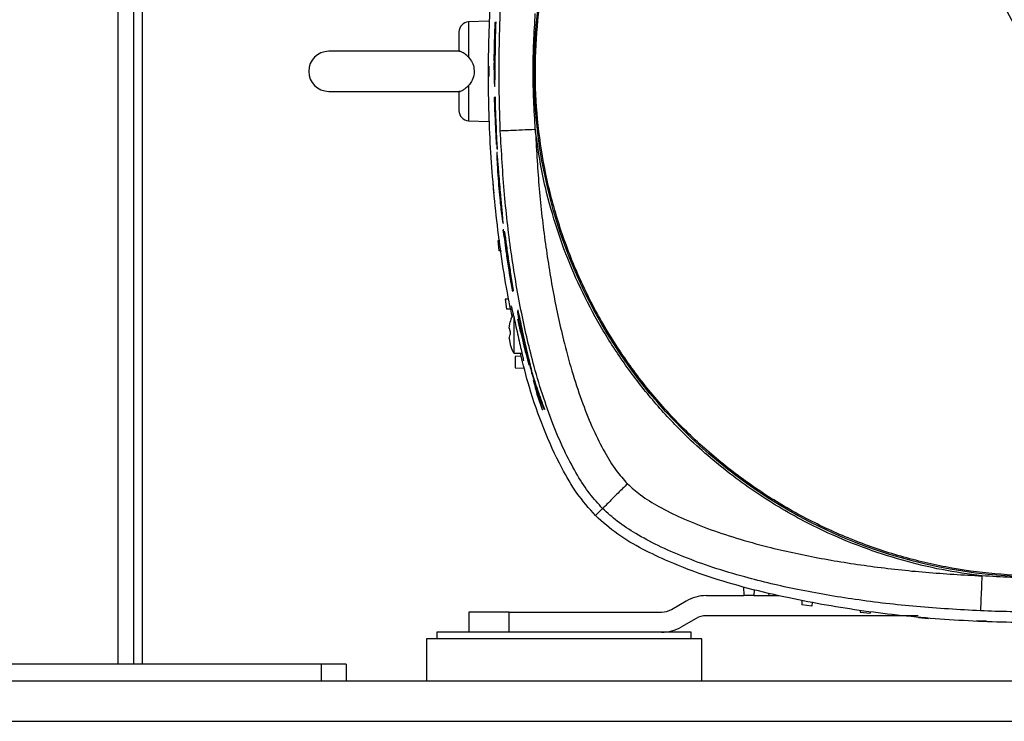
# Model space of a CAD drawing. Units: inches. Extents: x 0.4 to 10.6, y 0.4 to 8.1.
# Drawn here: x 7.8 to 8.1, y 2.7 to 3 of the extents above; entities that cross this region are included whole.
import ezdxf

# ---------------------------------------------------------------- set-up
doc = ezdxf.new("R2010")
doc.units = ezdxf.units.IN
doc.header["$MEASUREMENT"] = 0

msp = doc.modelspace()

# ---------------------------------------------------------------- linework, layer by layer
at = {"color": 1, "linetype": 'Continuous', "lineweight": 25}
for p, q in [((7.85718, 3.9264), (7.85718, 2.76263)), ((7.9675, 2.9646), (7.9675, 2.95353)), ((7.97574, 2.95494), (7.97559, 2.95494)), ((7.976, 2.95148), (7.97585, 2.95148)), ((7.9675, 2.94462), (7.9675, 2.93355)), ((7.97658, 2.92241), (7.97672, 2.92241)), ((7.9774, 2.91053), (7.97726, 2.91053))]:
    msp.add_line(p, q, dxfattribs=at)
at = {"color": 7, "linetype": 'Continuous', "lineweight": 25}
for p, q in [((7.86218, 2.76263), (7.86218, 3.9264)), ((7.86489, 2.76263), (7.86489, 3.72813)), ((7.97391, 2.96482), (7.9675, 2.9646)), ((7.97612, 2.96446), (7.97575, 2.96446)), ((7.97626, 2.96446), (7.97612, 2.96446)), ((7.97559, 2.95494), (7.97565, 2.95849)), ((7.97565, 2.95849), (7.97587, 2.95849)), ((7.97587, 2.95849), (7.97581, 2.95494)), ((7.9647, 2.95537), (7.92352, 2.95537)), ((7.97391, 2.95065), (7.97391, 2.9475)), ((7.92352, 2.94278), (7.96489, 2.94278)), ((7.97569, 2.9444), (7.97583, 2.9444)), ((7.97555, 2.94081), (7.97571, 2.93472)), ((7.97593, 2.94081), (7.97555, 2.94081)), ((7.97607, 2.94081), (7.97593, 2.94081)), ((7.9675, 2.93355), (7.97391, 2.93333)), ((7.97571, 2.93472), (7.97583, 2.93472)), ((7.97583, 2.93472), (7.9761, 2.92801)), ((7.97591, 2.93472), (7.976, 2.93472)), ((7.9761, 2.92801), (7.97628, 2.92609)), ((7.97635, 2.9265), (7.97653, 2.92462)), ((7.97639, 2.92609), (7.97628, 2.92609)), ((7.97655, 2.92353), (7.9764, 2.92353)), ((7.97667, 2.92462), (7.97653, 2.92462)), ((7.97511, 2.91404), (7.97534, 2.91089)), ((7.97565, 2.91087), (7.97534, 2.91089)), ((7.97829, 2.90133), (7.97846, 2.90133)), ((7.97872, 2.89717), (7.97838, 2.89919)), ((7.97853, 2.89919), (7.97838, 2.89919)), ((7.97887, 2.89864), (7.97873, 2.89864)), ((7.97731, 2.89575), (7.9767, 2.89573)), ((7.9767, 2.89573), (7.97704, 2.89258)), ((7.97886, 2.89717), (7.97872, 2.89717)), ((7.9778, 2.89255), (7.97704, 2.89258)), ((7.98117, 2.88201), (7.98155, 2.88027)), ((7.98133, 2.87998), (7.98148, 2.87998)), ((7.98155, 2.88027), (7.9817, 2.88027)), ((7.98012, 2.87746), (7.97895, 2.87742)), ((7.97895, 2.87742), (7.97941, 2.87427)), ((7.98074, 2.87423), (7.97941, 2.87427)), ((7.98308, 2.87397), (7.98293, 2.87397)), ((7.98174, 2.87179), (7.98174, 2.86041)), ((7.98293, 2.87112), (7.98308, 2.87112)), ((7.98025, 2.86831), (7.98058, 2.87031)), ((7.98025, 2.86831), (7.98058, 2.87031)), ((7.98025, 2.86831), (7.98058, 2.86715)), ((7.98058, 2.87033), (7.98058, 2.87031)), ((7.98025, 2.86512), (7.98058, 2.86312)), ((7.98025, 2.86512), (7.98058, 2.86312)), ((7.98058, 2.86715), (7.98058, 2.86627)), ((7.98404, 2.86702), (7.98452, 2.86515)), ((7.98467, 2.86515), (7.98452, 2.86515)), ((7.98058, 2.86312), (7.98058, 2.86309)), ((7.98174, 2.86041), (7.98428, 2.86041)), ((7.98403, 2.85949), (7.98214, 2.85939)), ((7.98214, 2.85939), (7.98214, 2.85584)), ((7.98214, 2.85584), (7.98504, 2.85569)), ((7.98732, 2.8548), (7.98747, 2.8548)), ((7.98792, 2.8519), (7.98887, 2.84901)), ((7.98792, 2.8519), (7.98805, 2.8519)), ((7.98887, 2.84901), (7.98899, 2.84901)), ((7.9892, 2.84706), (7.99064, 2.84278)), ((7.99064, 2.84278), (7.9908, 2.84278)), ((7.99158, 2.84278), (7.99143, 2.84278)), ((8.00741, 2.80935), (8.00964, 2.81158)), ((8.04219, 2.78419), (8.05403, 2.78419)), ((8.05394, 2.78692), (8.05403, 2.78419)), ((8.05719, 2.78419), (8.05403, 2.78419)), ((8.05726, 2.78605), (8.05719, 2.78419)), ((8.05719, 2.78419), (8.06515, 2.78419)), ((8.06186, 2.78497), (8.0619, 2.78419)), ((8.03128, 2.77984), (8.03589, 2.78251)), ((8.07229, 2.78276), (8.07233, 2.78134)), ((8.07548, 2.78089), (8.07233, 2.78134)), ((8.07553, 2.78219), (8.07548, 2.78089)), ((7.96761, 2.779), (7.96761, 2.7727)), ((7.98021, 2.779), (7.96761, 2.779)), ((7.98021, 2.7727), (7.98021, 2.779)), ((7.98021, 2.779), (8.02813, 2.779)), ((8.10893, 2.77789), (8.04219, 2.77789)), ((8.09062, 2.77956), (8.09064, 2.77897)), ((8.09064, 2.77897), (8.09379, 2.77863)), ((8.09381, 2.77914), (8.09379, 2.77863)), ((8.03904, 2.77705), (8.03443, 2.77438)), ((8.10895, 2.77727), (8.1121, 2.77705)), ((8.13041, 2.77612), (8.12726, 2.77623)), ((7.95753, 2.7727), (7.95753, 2.77066)), ((8.0272, 2.7727), (7.95753, 2.7727)), ((8.03753, 2.7727), (8.0272, 2.7727)), ((8.03753, 2.77066), (8.03753, 2.7727)), ((7.95422, 2.77066), (7.95422, 2.75727)), ((8.04084, 2.77066), (7.95422, 2.77066)), ((8.04084, 2.75727), (8.04084, 2.77066)), ((7.92115, 2.76263), (7.7432, 2.76263)), ((7.92115, 2.76263), (7.92115, 2.75727)), ((7.92903, 2.76263), (7.92115, 2.76263)), ((7.92903, 2.76263), (7.92903, 2.75727)), ((8.38336, 2.75727), (6.65108, 2.75727)), ((6.65108, 2.74467), (8.38336, 2.74467))]:
    msp.add_line(p, q, dxfattribs=at)
at = {"color": 7, "linetype": 'Continuous', "lineweight": 25, "flags": 128}
msp.add_lwpolyline([(7.98133, 2.88004), (7.98134, 2.88002), (7.98132, 2.88032), (7.98123, 2.88096), (7.98104, 2.88218), (7.98045, 2.88596), (7.97984, 2.8901), (7.97976, 2.89068), (7.97972, 2.89102), (7.97969, 2.89123), (7.97969, 2.89132), (7.9797, 2.89129), (7.97973, 2.89115), (7.97977, 2.89093), (7.97984, 2.8905), (7.98011, 2.88872), (7.98053, 2.88601), (7.98096, 2.88331), (7.98117, 2.88201), (7.98117, 2.88201)], dxfattribs=at)
at = {"color": 7, "linetype": 'Continuous', "lineweight": 25}
msp.add_circle((8.14714, 2.94907), 0.15905, dxfattribs=at)
for centre, radius, start, end in [((7.96761, 2.96145), 0.00315, 92, 180), ((7.92352, 2.94907), 0.0063, 90, 270), ((7.96761, 2.9367), 0.00315, 180, 268), ((8.04219, 2.77159), 0.0126, 90, 120), ((8.02813, 2.7853), 0.0063, 270, 300), ((8.04219, 2.77159), 0.0063, 90, 120), ((8.02813, 2.7853), 0.0126, 270, 300)]:
    msp.add_arc(centre, radius, start, end, dxfattribs=at)
for points, knots in [([(8.07108, 3.0883), (8.0757, 3.09066), (8.08496, 3.09538), (8.09963, 3.10069), (8.11471, 3.10464), (8.13012, 3.10706), (8.14569, 3.10797), (8.16127, 3.10735), (8.17672, 3.1052), (8.19188, 3.10155), (8.20661, 3.09643), (8.22076, 3.08989), (8.23421, 3.082), (8.24682, 3.07282), (8.25847, 3.06246), (8.26905, 3.051), (8.27845, 3.03856), (8.28659, 3.02526), (8.29339, 3.01122), (8.29877, 2.99659), (8.3027, 2.9815), (8.30513, 2.96609), (8.30604, 2.95053), (8.30541, 2.93494), (8.30327, 2.9195), (8.29961, 2.90434), (8.2945, 2.88961), (8.28796, 2.87545), (8.28006, 2.862), (8.27089, 2.84939), (8.26052, 2.83774), (8.24905, 2.82718), (8.23666, 2.8177), (8.22768, 2.81247), (8.2232, 2.80985)], [0, 0, 0, 0, 0.03125, 0.0625, 0.09375, 0.125, 0.15625, 0.1875, 0.21875, 0.25, 0.28125, 0.3125, 0.34375, 0.375, 0.40625, 0.4375, 0.46875, 0.5, 0.53125, 0.5625, 0.59375, 0.625, 0.65625, 0.6875, 0.71875, 0.75, 0.78125, 0.8125, 0.84375, 0.875, 0.90625, 0.9375, 0.96875, 1, 1, 1, 1]), ([(8.2232, 2.80985), (8.21857, 2.80749), (8.20932, 2.80277), (8.19464, 2.79746), (8.17956, 2.79351), (8.16416, 2.79109), (8.14859, 2.79018), (8.13301, 2.7908), (8.11756, 2.79295), (8.1024, 2.7966), (8.08767, 2.80172), (8.07351, 2.80826), (8.06006, 2.81615), (8.04746, 2.82533), (8.03581, 2.83569), (8.02523, 2.84715), (8.01582, 2.85959), (8.00769, 2.87289), (8.00089, 2.88693), (7.9955, 2.90156), (7.99158, 2.91665), (7.98915, 2.93206), (7.98824, 2.94762), (7.98886, 2.96321), (7.99101, 2.97865), (7.99466, 2.99381), (7.99978, 3.00854), (8.00632, 3.0227), (8.01421, 3.03615), (8.02339, 3.04876), (8.03375, 3.06041), (8.04522, 3.07097), (8.05762, 3.08045), (8.06659, 3.08568), (8.07108, 3.0883)], [0, 0, 0, 0, 0.03125, 0.0625, 0.09375, 0.125, 0.15625, 0.1875, 0.21875, 0.25, 0.28125, 0.3125, 0.34375, 0.375, 0.40625, 0.4375, 0.46875, 0.5, 0.53125, 0.5625, 0.59375, 0.625, 0.65625, 0.6875, 0.71875, 0.75, 0.78125, 0.8125, 0.84375, 0.875, 0.90625, 0.9375, 0.96875, 1, 1, 1, 1]), ([(8.14714, 2.94907), (8.13867, 2.96457), (8.12174, 2.99557), (8.09637, 3.04201), (8.07951, 3.07287), (8.07108, 3.0883)], [0, 0, 0, 0, 0.333333, 0.666667, 1, 1, 1, 1]), ([(7.98123, 2.87191), (7.9809, 2.87346), (7.97888, 2.88296), (7.97634, 2.90067), (7.97414, 2.92502), (7.97352, 2.9495), (7.9743, 2.97396), (7.9763, 2.99574), (7.9786, 3.01317), (7.98048, 3.02242), (7.98125, 3.02621)], [0, 0, 0, 0, 0.03064, 0.187703, 0.34519, 0.502887, 0.660498, 0.817664, 0.925364, 1, 1, 1, 1]), ([(7.97747, 2.93041), (7.97727, 2.93663), (7.97687, 2.94908), (7.97727, 2.96152), (7.97747, 2.96774)], [0, 0, 0, 0, 0.4999986, 1, 1, 1, 1]), ([(7.98847, 2.93088), (7.98812, 2.93694), (7.9874, 2.94908), (7.98812, 2.96121), (7.98848, 2.96727)], [0, 0, 0, 0, 0.500007, 1, 1, 1, 1]), ([(7.97575, 2.96446), (7.97568, 2.9623), (7.97554, 2.95797), (7.9755, 2.95365), (7.97548, 2.95148)], [0, 0, 0, 0, 0.499945, 1, 1, 1, 1]), ([(7.97585, 2.95148), (7.97587, 2.95365), (7.97591, 2.95797), (7.97605, 2.9623), (7.97612, 2.96446)], [0, 0, 0, 0, 0.499945, 1, 1, 1, 1]), ([(7.96446, 2.96145), (7.96446, 2.96137), (7.96446, 2.96122), (7.96446, 2.95993), (7.96446, 2.958), (7.96446, 2.95623), (7.96446, 2.95536)], [0, 0, 0, 0, 0.245746, 0.5, 0.754254, 1, 1, 1, 1]), ([(7.9675, 2.95353), (7.96713, 2.95388), (7.96637, 2.95458), (7.96532, 2.95517), (7.96472, 2.95536), (7.96449, 2.95538), (7.96447, 2.95537), (7.96446, 2.95536)], [0, 0, 0, 0, 0.266806, 0.537102, 0.771784, 0.896305, 1, 1, 1, 1]), ([(7.97581, 2.95494), (7.9758, 2.95447), (7.97579, 2.95353), (7.97576, 2.95228), (7.97573, 2.95133), (7.97569, 2.95078), (7.97565, 2.95071), (7.97562, 2.95111), (7.97559, 2.95195), (7.97558, 2.95312), (7.97558, 2.95418), (7.97559, 2.9548), (7.97559, 2.95494)], [0, 0, 0, 0, 0.107449, 0.214908, 0.322247, 0.429646, 0.537073, 0.644501, 0.7519, 0.859239, 0.966533, 1, 1, 1, 1]), ([(7.9675, 2.95353), (7.96792, 2.953), (7.96876, 2.95194), (7.96929, 2.9499), (7.96923, 2.9478), (7.9686, 2.94595), (7.96783, 2.94502), (7.9675, 2.94462)], [0, 0, 0, 0, 0.208193, 0.416251, 0.626927, 0.838789, 1, 1, 1, 1]), ([(7.97548, 2.95148), (7.97548, 2.95069), (7.97548, 2.94909), (7.97552, 2.94698), (7.97558, 2.94533), (7.97562, 2.94482), (7.97564, 2.94457)], [0, 0, 0, 0, 0.250025, 0.500072, 0.749897, 1, 1, 1, 1]), ([(7.97569, 2.94449), (7.97569, 2.94446), (7.97572, 2.94437), (7.97576, 2.94503), (7.9758, 2.9464), (7.97583, 2.94839), (7.97585, 2.95019), (7.97585, 2.95124), (7.97585, 2.95148)], [0, 0, 0, 0, 0.073547, 0.288419, 0.503199, 0.71791, 0.932618, 1, 1, 1, 1]), ([(7.96446, 2.94279), (7.96447, 2.94278), (7.9645, 2.94277), (7.96486, 2.94281), (7.9656, 2.94312), (7.96654, 2.94372), (7.96718, 2.94432), (7.9675, 2.94462)], [0, 0, 0, 0, 0.1036304, 0.3246317, 0.5456628, 0.7676487, 1, 1, 1, 1]), ([(7.96446, 2.94279), (7.96446, 2.94192), (7.96446, 2.94015), (7.96446, 2.93822), (7.96446, 2.93693), (7.96446, 2.93678), (7.96446, 2.9367)], [0, 0, 0, 0, 0.245746, 0.5, 0.754254, 1, 1, 1, 1]), ([(7.97653, 2.92462), (7.97641, 2.92698), (7.97621, 2.93086), (7.97603, 2.93626), (7.97596, 2.9393), (7.97593, 2.94081)], [0, 0, 0, 0, 0.437507, 0.718738, 1, 1, 1, 1]), ([(7.97628, 2.92609), (7.97621, 2.92753), (7.97606, 2.9304), (7.97596, 2.93328), (7.97591, 2.93472)], [0, 0, 0, 0, 0.499975, 1, 1, 1, 1]), ([(7.976, 2.93472), (7.97605, 2.93335), (7.97615, 2.93061), (7.97628, 2.92787), (7.97635, 2.9265)], [0, 0, 0, 0, 0.499977, 1, 1, 1, 1]), ([(7.97747, 2.93041), (7.97766, 2.93042), (7.97806, 2.93043), (7.98062, 2.93054), (7.98422, 2.9307), (7.98706, 2.93082), (7.98847, 2.93088)], [0, 0, 0, 0, 0.25, 0.5, 0.75, 1, 1, 1, 1]), ([(8.00964, 2.81158), (8.00828, 2.81309), (8.00533, 2.81633), (8.00151, 2.82225), (7.99777, 2.82926), (7.99425, 2.83737), (7.99097, 2.84648), (7.98741, 2.85838), (7.98392, 2.8733), (7.98086, 2.89135), (7.97858, 2.91055), (7.97784, 2.92371), (7.97747, 2.93041)], [0, 0, 0, 0, 0.048723, 0.104857, 0.168387, 0.239089, 0.316602, 0.400446, 0.536804, 0.68389, 0.839195, 1, 1, 1, 1]), ([(8.12894, 2.79041), (8.12473, 2.79099), (8.11632, 2.79215), (8.10375, 2.79521), (8.09128, 2.79926), (8.0775, 2.80506), (8.06285, 2.81301), (8.04778, 2.82359), (8.03511, 2.83487), (8.02467, 2.84625), (8.01625, 2.85723), (8.00883, 2.86883), (8.00254, 2.88084), (7.99732, 2.89322), (7.99327, 2.90569), (7.99022, 2.91826), (7.98906, 2.92667), (7.98847, 2.93088)], [0, 0, 0, 0, 0.059404, 0.11881, 0.180792, 0.242778, 0.32784, 0.413618, 0.499969, 0.564763, 0.629561, 0.69339, 0.757222, 0.819204, 0.88119, 0.940594, 1, 1, 1, 1]), ([(7.98847, 2.93088), (7.9888, 2.92498), (7.98944, 2.9133), (7.99136, 2.89607), (7.99398, 2.87948), (7.99702, 2.86538), (8.00021, 2.85383), (8.00323, 2.84476), (8.00651, 2.8366), (8.01002, 2.82956), (8.01352, 2.82379), (8.01623, 2.82073), (8.01744, 2.81937)], [0, 0, 0, 0, 0.151445, 0.30015, 0.444472, 0.582378, 0.669821, 0.751861, 0.827439, 0.895317, 0.953621, 1, 1, 1, 1]), ([(7.97639, 2.92352), (7.97638, 2.92342), (7.97635, 2.92323), (7.97637, 2.92199), (7.97646, 2.92004), (7.97664, 2.91708), (7.97693, 2.9133), (7.97726, 2.90956), (7.9776, 2.90626), (7.97789, 2.90384), (7.97811, 2.9022), (7.9782, 2.90176), (7.97824, 2.90154)], [0, 0, 0, 0, 0.0805756, 0.1616762, 0.2337513, 0.3436054, 0.4931207, 0.6429863, 0.74808, 0.8543157, 0.9295862, 1, 1, 1, 1]), ([(7.97658, 2.92241), (7.97654, 2.92277), (7.97646, 2.92344), (7.97642, 2.92347), (7.9764, 2.92348)], [0, 0, 0, 0, 0.552067, 1, 1, 1, 1]), ([(7.97829, 2.90148), (7.97831, 2.90144), (7.97836, 2.90133), (7.97833, 2.90207), (7.97821, 2.90358), (7.97796, 2.90629), (7.97764, 2.90976), (7.97731, 2.91358), (7.97704, 2.91679), (7.97683, 2.91952), (7.97667, 2.9214), (7.9766, 2.92213), (7.97658, 2.92241)], [0, 0, 0, 0, 0.050408, 0.152096, 0.22723, 0.319503, 0.496226, 0.624728, 0.755526, 0.86295, 0.948609, 1, 1, 1, 1]), ([(7.97681, 2.91695), (7.97681, 2.91684), (7.9768, 2.91663), (7.97684, 2.91584), (7.97692, 2.91458), (7.97704, 2.91292), (7.97717, 2.91145), (7.97725, 2.91066), (7.97726, 2.91053)], [0, 0, 0, 0, 0.160667, 0.322911, 0.460529, 0.695386, 0.949434, 1, 1, 1, 1]), ([(7.97724, 2.91354), (7.9772, 2.91394), (7.97713, 2.91474), (7.97704, 2.91575), (7.97695, 2.91654), (7.97687, 2.91701), (7.97685, 2.91696), (7.97684, 2.91694)], [0, 0, 0, 0, 0.18356, 0.367793, 0.53642, 0.80658, 1, 1, 1, 1]), ([(7.97726, 2.91053), (7.9773, 2.91016), (7.97737, 2.90943), (7.97748, 2.90856), (7.97757, 2.90795), (7.97764, 2.90779), (7.97766, 2.90812), (7.97761, 2.90897), (7.97754, 2.90999), (7.97741, 2.91156), (7.9773, 2.91279), (7.97724, 2.91354)], [0, 0, 0, 0, 0.082073, 0.164768, 0.25842, 0.414174, 0.580742, 0.660553, 0.740711, 0.84043, 1, 1, 1, 1]), ([(7.97838, 2.89919), (7.9787, 2.89665), (7.97922, 2.89243), (7.98003, 2.88703), (7.98059, 2.88366), (7.98096, 2.88165), (7.98118, 2.88052), (7.98126, 2.88022), (7.9813, 2.88008)], [0, 0, 0, 0, 0.370476, 0.613491, 0.789124, 0.861681, 0.934992, 1, 1, 1, 1]), ([(7.97873, 2.89859), (7.97873, 2.8986), (7.97874, 2.89863), (7.9788, 2.89829), (7.97891, 2.89763), (7.97908, 2.89643), (7.97944, 2.89384), (7.97998, 2.89003), (7.98072, 2.88519), (7.98126, 2.88196), (7.98155, 2.88027)], [0, 0, 0, 0, 0.02488, 0.075873, 0.128965, 0.187438, 0.288618, 0.518968, 0.749728, 1, 1, 1, 1]), ([(7.97872, 2.89717), (7.97887, 2.89592), (7.97912, 2.89391), (7.97951, 2.89111), (7.97978, 2.8893), (7.97996, 2.88813), (7.98005, 2.88764), (7.9801, 2.88739), (7.98012, 2.88729), (7.98012, 2.88731), (7.98012, 2.88731)], [0, 0, 0, 0, 0.358887, 0.574478, 0.789861, 0.868623, 0.917989, 0.957493, 0.990482, 1, 1, 1, 1]), ([(7.98082, 2.87537), (7.98086, 2.87528), (7.98095, 2.87509), (7.9813, 2.87363), (7.98179, 2.87148), (7.98239, 2.86876), (7.98306, 2.86577), (7.98372, 2.86287), (7.98428, 2.8604), (7.98465, 2.8587), (7.98475, 2.8581), (7.98473, 2.85806), (7.98472, 2.85805)], [0, 0, 0, 0, 0.105009, 0.209978, 0.316001, 0.424018, 0.534043, 0.645299, 0.756182, 0.864806, 0.9702, 1, 1, 1, 1]), ([(7.98293, 2.87396), (7.98293, 2.87396), (7.98293, 2.87403), (7.98299, 2.87385), (7.98311, 2.87336), (7.9833, 2.87252), (7.98352, 2.8715), (7.98389, 2.86976), (7.98446, 2.86706), (7.98521, 2.86367), (7.98618, 2.85939), (7.98688, 2.85658), (7.98732, 2.8548)], [0, 0, 0, 0, 0.003988, 0.053216, 0.103013, 0.145211, 0.188894, 0.240156, 0.362786, 0.534008, 0.705539, 1, 1, 1, 1]), ([(7.98175, 2.87297), (7.98168, 2.87287), (7.98118, 2.87212), (7.98078, 2.87121), (7.98061, 2.87038), (7.9806, 2.87031)], [0, 0, 0, 0, 0.127128, 0.92163, 1, 1, 1, 1]), ([(7.98404, 2.86702), (7.98379, 2.86835), (7.98342, 2.87035), (7.98306, 2.87258), (7.98297, 2.87328), (7.98293, 2.87363)], [0, 0, 0, 0, 0.497588, 0.749402, 1, 1, 1, 1]), ([(7.98565, 2.86051), (7.98532, 2.86174), (7.98466, 2.86412), (7.98376, 2.86765), (7.98321, 2.86996), (7.98293, 2.87112)], [0, 0, 0, 0, 0.34811, 0.67404, 1, 1, 1, 1]), ([(7.98293, 2.87112), (7.9832, 2.86985), (7.98348, 2.86847), (7.9838, 2.8671), (7.98383, 2.86699)], [0, 0, 0, 0, 0.923365, 1, 1, 1, 1]), ([(7.98452, 2.86515), (7.98435, 2.86599), (7.98402, 2.86769), (7.98374, 2.86931), (7.98365, 2.87), (7.98368, 2.86994), (7.98374, 2.86974), (7.98381, 2.86945), (7.9839, 2.86905), (7.98408, 2.86825), (7.98455, 2.86606), (7.98534, 2.86249), (7.98637, 2.85803), (7.98708, 2.85519), (7.98744, 2.85378)], [0, 0, 0, 0, 0.134222, 0.2684297, 0.3085874, 0.331025, 0.3494243, 0.3629247, 0.3764784, 0.3938782, 0.4425144, 0.5979236, 0.7988578, 1, 1, 1, 1]), ([(7.98025, 2.86512), (7.98027, 2.86524), (7.98032, 2.86563), (7.98048, 2.86601), (7.98058, 2.86627)], [0, 0, 0, 0, 0.319291, 1, 1, 1, 1]), ([(7.98059, 2.86312), (7.98084, 2.86232), (7.98112, 2.86139), (7.98166, 2.8606), (7.98173, 2.8605)], [0, 0, 0, 0, 0.870041, 1, 1, 1, 1]), ([(7.98463, 2.86351), (7.98494, 2.86237), (7.98555, 2.86009), (7.98622, 2.85781), (7.98655, 2.85668)], [0, 0, 0, 0, 0.499972, 1, 1, 1, 1]), ([(8.00741, 2.80935), (8.00538, 2.81165), (8.00132, 2.81626), (7.99599, 2.8256), (7.99091, 2.83672), (7.98669, 2.84885), (7.98468, 2.85686), (7.98378, 2.86041)], [0, 0, 0, 0, 0.161565, 0.323663, 0.564602, 0.806436, 1, 1, 1, 1]), ([(7.98655, 2.85668), (7.98642, 2.85725), (7.98621, 2.85812), (7.9859, 2.85944), (7.98574, 2.86015), (7.98565, 2.86051)], [0, 0, 0, 0, 0.4957971, 0.7473848, 1, 1, 1, 1]), ([(7.99143, 2.84278), (7.99069, 2.84477), (7.98922, 2.84876), (7.98796, 2.85279), (7.98732, 2.8548)], [0, 0, 0, 0, 0.499845, 1, 1, 1, 1]), ([(7.98744, 2.85378), (7.98802, 2.85194), (7.9892, 2.84825), (7.99054, 2.8446), (7.99122, 2.84278)], [0, 0, 0, 0, 0.49988, 1, 1, 1, 1]), ([(7.9892, 2.84706), (7.98903, 2.8477), (7.98878, 2.84868), (7.98831, 2.85041), (7.98805, 2.8514), (7.98792, 2.8519)], [0, 0, 0, 0, 0.491949, 0.7449828, 1, 1, 1, 1]), ([(7.98887, 2.84901), (7.98915, 2.848), (7.98965, 2.84624), (7.99024, 2.8442), (7.99051, 2.84325), (7.99064, 2.84278)], [0, 0, 0, 0, 0.403816, 0.700257, 1, 1, 1, 1]), ([(8.01744, 2.81937), (8.01643, 2.81837), (8.01442, 2.81636), (8.01187, 2.81381), (8.01006, 2.812), (8.00978, 2.81172), (8.00964, 2.81158)], [0, 0, 0, 0, 0.25, 0.5, 0.75, 1, 1, 1, 1]), ([(8.01744, 2.81937), (8.01879, 2.81817), (8.02185, 2.81546), (8.02762, 2.81196), (8.03466, 2.80845), (8.04283, 2.80516), (8.05189, 2.80214), (8.06345, 2.79896), (8.07754, 2.79591), (8.09414, 2.79329), (8.11136, 2.79138), (8.12304, 2.79074), (8.12894, 2.79041)], [0, 0, 0, 0, 0.046354, 0.104657, 0.172548, 0.248128, 0.330179, 0.417626, 0.555536, 0.699858, 0.848552, 1, 1, 1, 1]), ([(8.28687, 2.80935), (8.28447, 2.80723), (8.27967, 2.80299), (8.27126, 2.79825), (8.26076, 2.79348), (8.2481, 2.78887), (8.23326, 2.78476), (8.21815, 2.78164), (8.2029, 2.77934), (8.18475, 2.77733), (8.16367, 2.77587), (8.13967, 2.77552), (8.11568, 2.77656), (8.09182, 2.77908), (8.07174, 2.78256), (8.05541, 2.78635), (8.04275, 2.79007), (8.03166, 2.79426), (8.02217, 2.79872), (8.01423, 2.80329), (8.00968, 2.80733), (8.00741, 2.80935)], [0, 0, 0, 0, 0.032636, 0.065563, 0.09846, 0.150898, 0.203472, 0.256209, 0.308994, 0.361608, 0.443444, 0.525513, 0.607608, 0.689573, 0.771321, 0.816387, 0.861476, 0.906482, 0.93772, 0.968988, 1, 1, 1, 1]), ([(8.12847, 2.7794), (8.12177, 2.77978), (8.10861, 2.78052), (8.08941, 2.78279), (8.07136, 2.78586), (8.05644, 2.78935), (8.04454, 2.79291), (8.03543, 2.79619), (8.02732, 2.79971), (8.02031, 2.80345), (8.01439, 2.80727), (8.01115, 2.81021), (8.00964, 2.81158)], [0, 0, 0, 0, 0.160816, 0.316126, 0.463211, 0.599563, 0.683402, 0.760911, 0.831615, 0.895144, 0.951277, 1, 1, 1, 1]), ([(8.12894, 2.79041), (8.12888, 2.78899), (8.12876, 2.78615), (8.1286, 2.78255), (8.12849, 2.77999), (8.12848, 2.7796), (8.12847, 2.7794)], [0, 0, 0, 0, 0.25, 0.5, 0.75, 1, 1, 1, 1]), ([(8.16533, 2.79041), (8.15927, 2.79005), (8.14714, 2.78934), (8.13501, 2.79005), (8.12894, 2.79041)], [0, 0, 0, 0, 0.499998, 1, 1, 1, 1]), ([(8.16581, 2.7794), (8.15958, 2.7792), (8.14714, 2.77881), (8.13469, 2.7792), (8.12847, 2.7794)], [0, 0, 0, 0, 0.499999, 1, 1, 1, 1])]:
    msp.add_open_spline(points, degree=3, knots=knots, dxfattribs=at)

doc.saveas('drawing.dxf')
